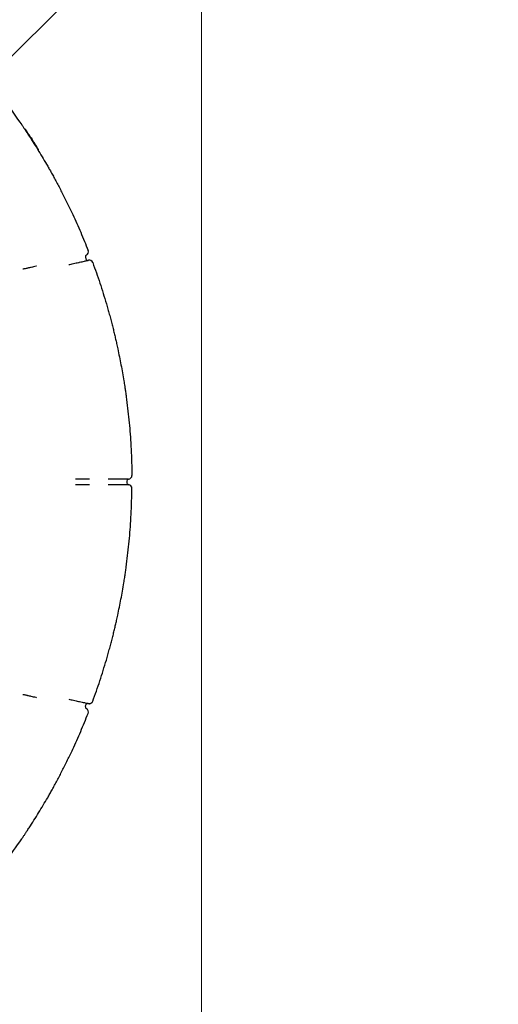
# Model space of a CAD drawing. Units: millimetres. Extents: x 15287 to 24109, y 24511 to 36383.
# Drawn here: x 21036 to 21553, y 28804 to 29868 of the extents above; entities that cross this region are included whole.
import ezdxf

# ---------------------------------------------------------------- set-up
doc = ezdxf.new("R2010")
doc.units = ezdxf.units.MM
doc.header["$LTSCALE"] = 200
doc.layers.add('WYLEWKI_BETONOWE', color=52, linetype='Continuous')

msp = doc.modelspace()

# ---------------------------------------------------------------- linework, layer by layer
at = {"color": 7, "linetype": 'Continuous', "lineweight": 25}
for p, q in [((21002, 29803.6), (21552.9, 30354.5)), ((21042, 29749.7), (21042, 29749.7)), ((21106.9, 29611.7), (21107.4, 29609.8)), ((21054, 29601.9), (21053.7, 29601.9)), ((21110.1, 29608.3), (21110.1, 29608.3)), ((21111.2, 29371.7), (21111.2, 29371.7)), ((21111.2, 29365.7), (21111.2, 29365.7)), ((21151.6, 29369.7), (21151.6, 29367.7)), ((21153.5, 29371.7), (21153.5, 29371.7)), ((21153.5, 29365.7), (21153.5, 29365.7)), ((21157.1, 29375.8), (21157.1, 29375.8)), ((21157.1, 29361.7), (21157.1, 29361.7)), ((21054, 29135.5), (21053.7, 29135.6)), ((21106.9, 29125.8), (21107.4, 29127.7)), ((21110.1, 29129.1), (21110.1, 29129.1))]:
    msp.add_line(p, q, dxfattribs=at)
for centre, radius, start, end in [((21041.2, 29749.2), 1, 33.7259, 91.2598), ((21055.3, 29727.2), 1, 331.5437, 31.5799), ((21108.9, 29612.2), 2, 117.5719, 193.0451), ((21106.1, 29617.5), 4, 297.57, 21.4237), ((21109.3, 29610.2), 2, 193.0451, 283.0451), ((21111, 29604.5), 4, 20.2515, 103.0449), ((21153.1, 29375.7), 4, 275.1223, 0.8822), ((21153.6, 29369.7), 2, 95.1223, 180), ((21153.6, 29367.7), 2, 180, 264.8777), ((21153.1, 29361.8), 4, 359.1178, 84.8777), ((21111, 29133), 4, 256.9551, 339.7485), ((21108.9, 29125.3), 2, 166.9549, 242.4281), ((21109.3, 29127.3), 2, 76.9549, 166.9549), ((21106.1, 29120), 4, 338.5763, 62.43)]:
    msp.add_arc(centre, radius, start, end, dxfattribs=at)
for points, knots in [([(20975, 29833.9), (20979.4, 29829), (20988.3, 29819.2), (21003.5, 29801.3), (21020.4, 29779.9), (21032.2, 29763.1), (21038.1, 29754.6)], [0, 0, 0, 0, 0.1953774, 0.3909184, 0.6951493, 1, 1, 1, 1]), ([(21038.1, 29754.6), (21038.8, 29753.7), (21040, 29751.8), (21041.8, 29749.2), (21043.4, 29746.8), (21044.9, 29744.5), (21045.7, 29743.2), (21046.1, 29742.6)], [0, 0, 0, 0, 0.226432, 0.418188, 0.613683, 0.804124, 1, 1, 1, 1]), ([(21042, 29749.7), (21042, 29749.7), (21042.1, 29749.6), (21042.3, 29749.3), (21043, 29748.3), (21043.9, 29746.9), (21044.8, 29745.5), (21045.4, 29744.6), (21045.6, 29744.3)], [0, 0, 0, 0, 0.01469, 0.22617, 0.454182, 0.665834, 0.877562, 1, 1, 1, 1]), ([(21042.1, 29749.7), (21042, 29749.7), (21042, 29749.7), (21042.2, 29749.5), (21042.2, 29749.5)], [0, 0, 0, 0, 0.9030531, 1, 1, 1, 1]), ([(21045.6, 29744.3), (21045.7, 29744.1), (21047.3, 29741.8), (21049.2, 29738.8), (21052.1, 29734.2), (21053.6, 29731.7), (21054.8, 29729.9)], [0, 0, 0, 0, 0.030119, 0.499053, 0.616285, 1, 1, 1, 1]), ([(21046.1, 29742.6), (21049.6, 29737.2), (21056.5, 29726.4), (21062.9, 29715.5), (21066.1, 29710)], [0, 0, 0, 0, 0.499876, 1, 1, 1, 1]), ([(21054.8, 29729.9), (21054.8, 29729.9), (21054.9, 29729.6), (21055.2, 29729.2), (21055.6, 29728.6), (21055.9, 29728.2), (21056.1, 29727.8), (21056.1, 29727.8), (21056.1, 29727.7)], [0, 0, 0, 0, 0.000363, 0.214999, 0.429466, 0.562297, 0.774944, 1, 1, 1, 1]), ([(21066.1, 29710), (21066.8, 29708.7), (21068.4, 29706), (21070.9, 29701.5), (21073.6, 29696.6), (21076.3, 29691.5), (21079.1, 29686.3), (21081.9, 29680.8), (21084.8, 29675.2), (21087.6, 29669.4), (21090.4, 29663.6), (21092.2, 29659.7), (21093.2, 29657.8)], [0, 0, 0, 0, 0.098388, 0.196789, 0.298134, 0.399488, 0.49871, 0.597937, 0.699507, 0.801078, 0.900266, 1, 1, 1, 1]), ([(21093.2, 29657.8), (21096.1, 29651.4), (21101.9, 29638.6), (21107.2, 29625.5), (21109.8, 29618.9)], [0, 0, 0, 0, 0.499762, 1, 1, 1, 1]), ([(21043.7, 29599.6), (21043.1, 29599.5), (21041.8, 29599.2), (21040.3, 29598.9), (21039.6, 29598.7), (21039.3, 29598.7)], [0, 0, 0, 0, 0.347403, 0.669122, 1, 1, 1, 1]), ([(21053.7, 29601.9), (21053.6, 29601.8), (21052.7, 29601.6), (21050.9, 29601.2), (21047.9, 29600.6), (21045.4, 29600), (21044, 29599.7), (21043.7, 29599.6)], [0, 0, 0, 0, 0.011082, 0.251688, 0.492321, 0.882429, 1, 1, 1, 1]), ([(21088.8, 29603.6), (21090.5, 29604), (21093.3, 29604.6), (21096.8, 29605.4), (21098.6, 29605.8), (21099.5, 29606)], [0, 0, 0, 0, 0.4668005, 0.7307611, 1, 1, 1, 1]), ([(21099.5, 29606), (21099.8, 29606), (21101.2, 29606.4), (21103.4, 29606.8), (21105.8, 29607.4), (21107.7, 29607.8), (21109.1, 29608.1), (21110, 29608.3), (21110.1, 29608.3), (21110.1, 29608.3)], [0, 0, 0, 0, 0.059945, 0.217031, 0.37411, 0.530591, 0.687067, 0.843534, 1, 1, 1, 1]), ([(21110.1, 29608.3), (21110.1, 29608.3), (21110.1, 29608.3), (21110.1, 29608.3), (21110.1, 29608.3)], [0, 0, 0, 0, 0.000193, 1, 1, 1, 1]), ([(21111.7, 29608.4), (21111.5, 29608.4), (21111.2, 29608.5), (21110.8, 29608.5), (21110.6, 29608.4), (21110.5, 29608.4)], [0, 0, 0, 0, 0.402335, 0.759775, 1, 1, 1, 1]), ([(21114.8, 29605.8), (21117.4, 29598.5), (21122.7, 29583.8), (21127.2, 29568.8), (21129.5, 29561.3)], [0, 0, 0, 0, 0.499707, 1, 1, 1, 1]), ([(21129.5, 29561.3), (21130.1, 29559.4), (21131.2, 29555.6), (21132.7, 29549.9), (21134.3, 29544.3), (21135.7, 29538.7), (21137.1, 29533.3), (21138.3, 29528.1), (21139.5, 29523.2), (21140.7, 29517.9), (21141.4, 29514.6), (21141.8, 29512.7)], [0, 0, 0, 0, 0.106424, 0.212847, 0.322103, 0.431355, 0.536971, 0.642584, 0.751261, 0.859934, 1, 1, 1, 1]), ([(21141.8, 29512.7), (21143, 29507), (21145.4, 29495.4), (21147.8, 29481.8), (21149, 29474), (21149.3, 29472)], [0, 0, 0, 0, 0.426244, 0.852631, 1, 1, 1, 1]), ([(21149.3, 29472), (21149.4, 29471.5), (21149.6, 29470.4), (21149.9, 29468.4), (21150.2, 29466), (21150.6, 29463.4), (21150.8, 29461.6), (21150.9, 29460.8)], [0, 0, 0, 0, 0.156955, 0.364025, 0.576887, 0.785616, 1, 1, 1, 1]), ([(21150.9, 29460.8), (21152, 29452.5), (21154, 29435.9), (21155.8, 29413.4), (21156.8, 29393.4), (21157, 29381.6), (21157.1, 29375.8)], [0, 0, 0, 0, 0.293234, 0.58686, 0.793362, 1, 1, 1, 1]), ([(21111.2, 29371.7), (21110.3, 29371.7), (21108.5, 29371.7), (21105.8, 29371.7), (21103.4, 29371.7), (21101.1, 29371.7), (21099.2, 29371.7), (21097.4, 29371.7), (21096.6, 29371.7), (21096.2, 29371.7)], [0, 0, 0, 0, 0.136338, 0.272676, 0.409561, 0.546445, 0.683267, 0.820089, 1, 1, 1, 1]), ([(21111.2, 29365.7), (21110.3, 29365.7), (21108.5, 29365.7), (21105.8, 29365.7), (21103.4, 29365.7), (21101.1, 29365.7), (21099.2, 29365.7), (21097.4, 29365.7), (21096.6, 29365.7), (21096.2, 29365.7)], [0, 0, 0, 0, 0.136338, 0.272676, 0.409561, 0.546445, 0.683267, 0.820089, 1, 1, 1, 1]), ([(21153.5, 29371.7), (21153.4, 29371.7), (21153.3, 29371.7), (21152.4, 29371.7), (21150.9, 29371.7), (21149, 29371.7), (21146.7, 29371.7), (21144.2, 29371.7), (21141.2, 29371.7), (21137.5, 29371.7), (21134.1, 29371.7), (21132, 29371.7), (21131.4, 29371.7)], [0, 0, 0, 0, 0.103434, 0.209858, 0.313545, 0.420244, 0.509652, 0.600966, 0.704611, 0.811265, 0.947472, 1, 1, 1, 1]), ([(21153.5, 29365.7), (21153.4, 29365.7), (21153.3, 29365.7), (21152.3, 29365.7), (21150.9, 29365.7), (21149, 29365.7), (21146.7, 29365.7), (21144.2, 29365.7), (21141.2, 29365.7), (21137.5, 29365.7), (21134.1, 29365.7), (21132, 29365.7), (21131.4, 29365.7)], [0, 0, 0, 0, 0.104928, 0.209855, 0.315047, 0.420239, 0.5106, 0.600962, 0.70611, 0.811259, 0.94747, 1, 1, 1, 1]), ([(21150.9, 29276.7), (21152, 29285), (21154, 29301.6), (21155.8, 29324), (21156.8, 29344.1), (21157, 29355.8), (21157.1, 29361.7)], [0, 0, 0, 0, 0.293234, 0.58686, 0.793362, 1, 1, 1, 1]), ([(21149.3, 29265.5), (21149.4, 29266), (21149.6, 29267.1), (21149.9, 29269.1), (21150.2, 29271.5), (21150.6, 29274.1), (21150.8, 29275.8), (21150.9, 29276.7)], [0, 0, 0, 0, 0.156955, 0.364025, 0.576887, 0.785616, 1, 1, 1, 1]), ([(21141.8, 29224.7), (21143, 29230.5), (21145.4, 29242.1), (21147.8, 29255.7), (21149, 29263.5), (21149.3, 29265.5)], [0, 0, 0, 0, 0.4262437, 0.8526309, 1, 1, 1, 1]), ([(21129.5, 29176.2), (21130.1, 29178), (21131.2, 29181.8), (21132.7, 29187.5), (21134.3, 29193.2), (21135.7, 29198.8), (21137.1, 29204.2), (21138.3, 29209.3), (21139.5, 29214.3), (21140.7, 29219.6), (21141.4, 29222.9), (21141.8, 29224.7)], [0, 0, 0, 0, 0.106424, 0.212847, 0.322103, 0.431355, 0.536971, 0.642584, 0.751261, 0.859934, 1, 1, 1, 1]), ([(21114.8, 29131.6), (21117.4, 29139), (21122.7, 29153.7), (21127.2, 29168.7), (21129.5, 29176.2)], [0, 0, 0, 0, 0.499707, 1, 1, 1, 1]), ([(21043.7, 29137.8), (21043.1, 29138), (21041.8, 29138.3), (21040.3, 29138.6), (21039.6, 29138.8), (21039.3, 29138.8)], [0, 0, 0, 0, 0.347403, 0.669122, 1, 1, 1, 1]), ([(21053.7, 29135.6), (21053.6, 29135.6), (21052.7, 29135.8), (21050.9, 29136.2), (21047.9, 29136.9), (21045.4, 29137.5), (21044, 29137.8), (21043.7, 29137.8)], [0, 0, 0, 0, 0.011082, 0.251688, 0.492321, 0.882429, 1, 1, 1, 1]), ([(21088.8, 29133.9), (21090.5, 29133.5), (21093.3, 29132.9), (21096.8, 29132.1), (21098.6, 29131.7), (21099.5, 29131.5)], [0, 0, 0, 0, 0.4668, 0.730761, 1, 1, 1, 1]), ([(21099.5, 29131.5), (21099.8, 29131.4), (21101.2, 29131.1), (21103.4, 29130.6), (21105.8, 29130.1), (21107.7, 29129.7), (21109.1, 29129.4), (21110, 29129.2), (21110.1, 29129.1), (21110.1, 29129.1)], [0, 0, 0, 0, 0.059945, 0.217031, 0.37411, 0.530591, 0.687067, 0.843534, 1, 1, 1, 1]), ([(21110.5, 29129.1), (21110.5, 29129.1), (21110.8, 29129), (21111.2, 29129), (21112, 29129.1), (21112.8, 29129.4), (21113.6, 29129.9), (21114.3, 29130.7), (21114.7, 29131.3), (21114.8, 29131.6), (21114.8, 29131.6)], [0, 0, 0, 0, 0.015038, 0.145751, 0.255923, 0.418914, 0.618704, 0.798491, 0.991859, 1, 1, 1, 1]), ([(21110.1, 29129.1), (21110.1, 29129.1), (21110.1, 29129.1), (21110.1, 29129.1), (21110.1, 29129.1)], [0, 0, 0, 0, 0.000193, 1, 1, 1, 1]), ([(21093.2, 29079.7), (21096.1, 29086.1), (21101.9, 29098.9), (21107.2, 29112), (21109.8, 29118.5)], [0, 0, 0, 0, 0.499762, 1, 1, 1, 1]), ([(21066.1, 29027.4), (21066.8, 29028.8), (21068.4, 29031.5), (21070.9, 29036), (21073.6, 29040.8), (21076.3, 29045.9), (21079.1, 29051.2), (21081.9, 29056.7), (21084.8, 29062.3), (21087.6, 29068.1), (21090.4, 29073.9), (21092.2, 29077.7), (21093.2, 29079.7)], [0, 0, 0, 0, 0.098388, 0.196789, 0.298134, 0.399488, 0.49871, 0.597937, 0.699507, 0.801078, 0.900266, 1, 1, 1, 1]), ([(21046.1, 28994.9), (21049.6, 29000.3), (21056.5, 29011.1), (21062.9, 29022), (21066.1, 29027.4)], [0, 0, 0, 0, 0.499876, 1, 1, 1, 1]), ([(21038.1, 28982.8), (21038.8, 28983.8), (21040, 28985.6), (21041.8, 28988.3), (21043.4, 28990.7), (21044.9, 28993), (21045.7, 28994.3), (21046.1, 28994.9)], [0, 0, 0, 0, 0.226432, 0.418188, 0.613683, 0.804124, 1, 1, 1, 1]), ([(20975, 28903.6), (20979.4, 28908.5), (20988.3, 28918.2), (21003.5, 28936.2), (21020.4, 28957.5), (21032.2, 28974.4), (21038.1, 28982.8)], [0, 0, 0, 0, 0.195377, 0.390918, 0.695149, 1, 1, 1, 1])]:
    msp.add_open_spline(points, degree=3, knots=knots, dxfattribs=at)
at = {"layer": 'WYLEWKI_BETONOWE', "linetype": 'Continuous', "lineweight": 18}
msp.add_line((21232.1, 28608.7), (21232.1, 30048.7), dxfattribs=at)

doc.saveas('drawing.dxf')
